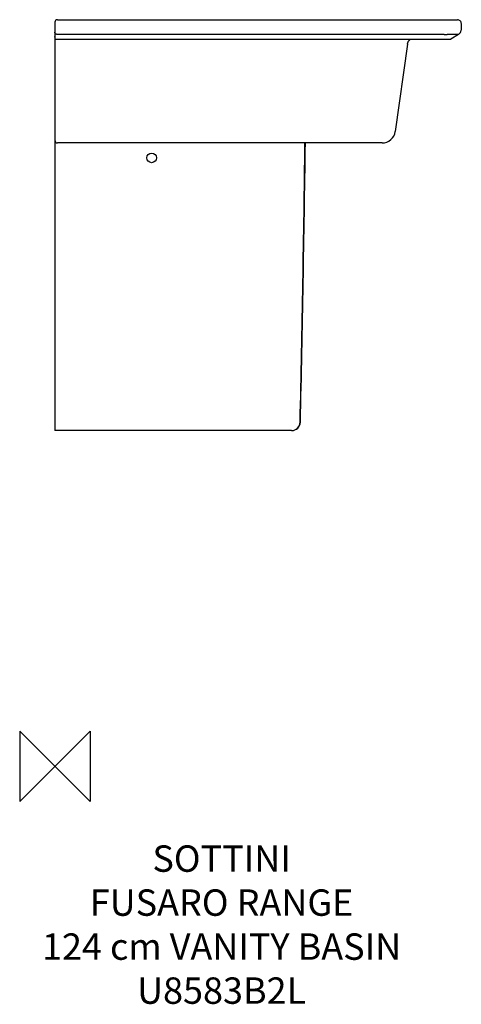
# Model space of a CAD drawing. Units: millimetres. Extents: x -40 to 462, y -270 to 848.
import ezdxf

# ---------------------------------------------------------------- set-up
doc = ezdxf.new("R2010")
doc.units = ezdxf.units.MM
for name, color, linetype in [('DETAIL', 2, 'Continuous'), ('Origin', 6, 'Continuous'), ('Text', 7, 'Continuous')]:
    doc.layers.add(name, color=color, linetype=linetype)
doc.styles.add('Fastrack', font='simplex.shx')

# ---------------------------------------------------------------- blocks, each defined once
blk = doc.blocks.new('ORIGIN')
at = {"layer": 'Origin'}
blk.add_lwpolyline([(-20, 20), (-20, -20), (20, 20), (20, -20)], close=True, dxfattribs=at)

msp = doc.modelspace()

# ---------------------------------------------------------------- linework, layer by layer
at = {"layer": 'DETAIL', "linetype": 'Continuous'}
for p, q in [((0, 845.5), (0, 381.5)), ((3, 848.5), (457.7, 848.5)), ((456, 848.5), (455.9, 848.5)), ((462.1, 843.8), (461.9, 836.6)), ((442.7, 831.7), (3, 831.7)), ((458.9, 831.7), (450.1, 826.5)), ((458.9, 831.7), (457.8, 831.7)), ((0.8, 826.5), (450.1, 826.5)), ((400.9, 820.8), (387.1, 721.4)), ((400.9, 820.8), (400.9, 820.8)), ((387.1, 721.4), (387.1, 721.4)), ((372.2, 708.5), (3, 708.5)), ((269.2, 381.5), (0, 381.5)), ((278.9, 391.3), (279.2, 391.3))]:
    msp.add_line(p, q, dxfattribs=at)
msp.add_lwpolyline([(400.9, 820.8), (401, 821.2), (401.1, 821.6), (401.2, 822), (401.3, 822.3), (401.4, 822.7), (401.6, 823.1), (401.7, 823.4), (401.9, 823.7), (402.1, 824), (402.3, 824.3), (402.5, 824.6), (402.7, 824.8), (402.9, 825.1), (403.1, 825.3), (403.4, 825.5), (403.6, 825.7), (403.8, 825.9), (404, 826.1), (404.2, 826.2), (404.5, 826.4), (404.7, 826.5)], dxfattribs=at)
msp.add_circle((110, 691.5), 5.5, dxfattribs=at)
for centre, radius, start, end in [((3, 845.5), 3, 90, 180), ((457.7, 844), 4.5, 357.7716, 90), ((444.9, 870.5), 38.9, 266.8094, 271.8014), ((455.9, 836.9), 6, 300.7315, 357.7716), ((372.2, 723.5), 15, 270, 352.0947), ((3, 711.5), 3, 180, 270), ((-35138.4, 1169.4), 35425.8, 358.74141, 359.25455), ((-34705.5, 1172.7), 34993.4, 358.72037, 359.23985), ((268.9, 391.5), 10, 270.0052, 358.7208), ((269.2, 391.5), 10, 270, 358.7166)]:
    msp.add_arc(centre, radius, start, end, dxfattribs=at)
for points, knots in [([(3, 831.7), (2.6, 831.7), (1.8, 831.8), (1, 832.3), (0.5, 832.9), (0.2, 833.3), (0, 833.8), (0, 834.1), (0, 834.3)], [0, 0, 0, 0, 0.266427, 0.523156, 0.646741, 0.766822, 0.884181, 1, 1, 1, 1]), ([(0.8, 826.5), (0.5, 826.9), (0.1, 827.8), (0, 828.8), (0, 829.3)], [0, 0, 0, 0, 0.494358, 1, 1, 1, 1]), ([(457.4, 831.7), (457.4, 831.7), (457.4, 831.7), (457.2, 831.7), (457, 831.7), (456.6, 831.7), (456.2, 831.7), (455.7, 831.7), (455.1, 831.6), (454.4, 831.6), (453.4, 831.6), (452, 831.6), (450.2, 831.7), (448.2, 831.7), (446.8, 831.7), (446.1, 831.7)], [0, 0, 0, 0, 0.006055, 0.014329, 0.037422, 0.068798, 0.107857, 0.154035, 0.206817, 0.26573, 0.330332, 0.474937, 0.637303, 0.813811, 1, 1, 1, 1]), ([(457.8, 831.7), (457.7, 831.7), (457.6, 831.6), (457.5, 831.7), (457.4, 831.7)], [0, 0, 0, 0, 0.510091, 1, 1, 1, 1])]:
    msp.add_open_spline(points, degree=3, knots=knots, dxfattribs=at)

# ---------------------------------------------------------------- block references
at = {"layer": 'Origin', "xscale": -2, "yscale": 2, "zscale": 2}
msp.add_blockref('ORIGIN', (0, 0), dxfattribs=at)

# ---------------------------------------------------------------- texts
at = {"layer": 'Text', "insert": (189.6, -89.8), "char_height": 30, "width": 2237.289, "attachment_point": 2, "style": 'Fastrack'}
msp.add_mtext('SOTTINI\\PFUSARO RANGE\\P124 cm VANITY BASIN\\PU8583B2L', dxfattribs=at)

doc.saveas('drawing.dxf')
